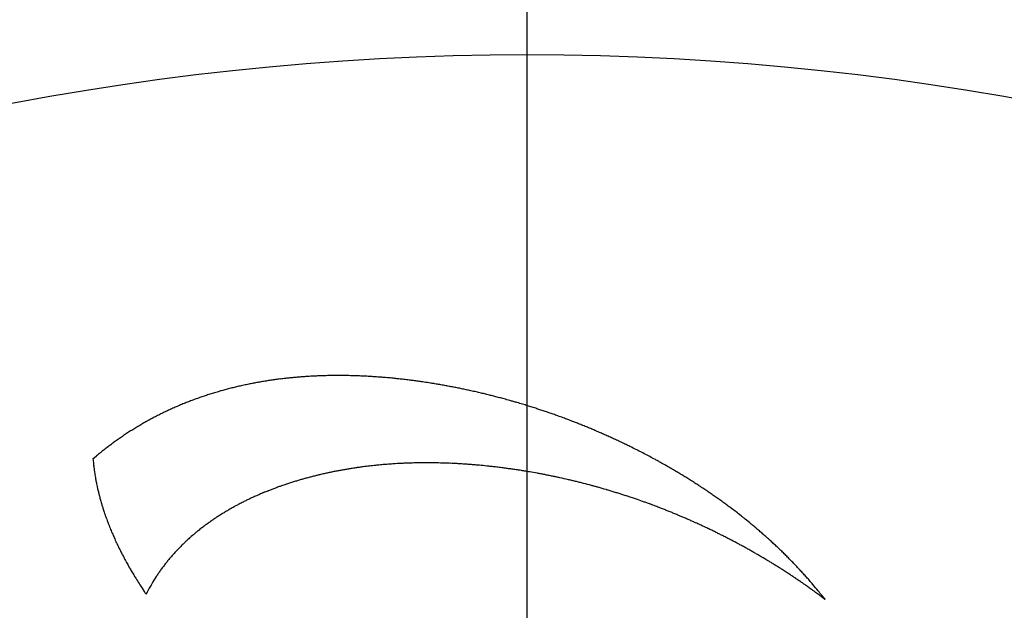
# Model space of a CAD drawing. Units: millimetres. Extents: x 0 to 420, y 0 to 297.
# Drawn here: x 311 to 315, y 238 to 241 of the extents above; entities that cross this region are included whole.
import ezdxf
from ezdxf.lldxf.tags import DXFTag

# ---------------------------------------------------------------- set-up
doc = ezdxf.new("R2010")
doc.units = ezdxf.units.MM
for name, color, linetype in [('31350540_01', 7, 'Continuous'), ('3295R550', 7, 'Continuous'), ('Default', 7, 'Continuous'), ('DV1_Predefinito', 7, 'Continuous')]:
    doc.layers.add(name, color=color, linetype=linetype)
tags = doc.linetypes.add('CENTER2', pattern=[28.575, 19.05, -3.175, 3.175, -3.175]).pattern_tags.tags
tags[10:11] = [DXFTag(74, 4), DXFTag(75, 0), DXFTag(340, '0'), DXFTag(46, 0.0), DXFTag(50, 0.0), DXFTag(44, 0.0), DXFTag(45, 0.0)]
tags[8:9] = [DXFTag(74, 4), DXFTag(75, 0), DXFTag(340, '0'), DXFTag(46, 0.0), DXFTag(50, 0.0), DXFTag(44, 0.0), DXFTag(45, 0.0)]
tags[6:7] = [DXFTag(74, 4), DXFTag(75, 0), DXFTag(340, '0'), DXFTag(46, 0.0), DXFTag(50, 0.0), DXFTag(44, 0.0), DXFTag(45, 0.0)]
tags[4:5] = [DXFTag(74, 4), DXFTag(75, 0), DXFTag(340, '0'), DXFTag(46, 0.0), DXFTag(50, 0.0), DXFTag(44, 0.0), DXFTag(45, 0.0)]

# ---------------------------------------------------------------- blocks, each defined once
blk = doc.blocks.new('SE')
at = {"layer": '31350540_01', "color": 7, "linetype": 'Continuous'}
for p, q in [((311.4337, 238.8896), (311.4487, 238.9023)), ((311.6505, 238.3366), (311.6457, 238.3436)), ((314.4293, 238.3145), (314.4163, 238.3243))]:
    blk.add_line(p, q, dxfattribs=at)
for centre, radius, start, end in [((313.209, 229.2936), 11.25, 65.25348, 114.74652), ((312.4323, 237.31), 1.921, 92.5271, 93.42), ((312.4338, 237.2794), 1.9516, 92.2308, 92.5304), ((312.4354, 237.2514), 1.9796, 91.6426, 92.2467), ((312.4361, 237.219), 2.0121, 91.1055, 91.6359), ((312.4373, 237.1894), 2.0416, 90.5905, 91.1227), ((312.4375, 237.1552), 2.0759, 90.0446, 90.5879), ((312.4381, 237.1268), 2.1043, 89.5387, 90.0593), ((312.4376, 237.0971), 2.1339, 88.9943, 89.5314), ((312.4376, 237.0702), 2.1609, 88.3634, 89.0055), ((312.4366, 237.0393), 2.1918, 87.9424, 88.3622), ((312.4362, 237.0111), 2.22, 87.4799, 87.9583), ((312.4344, 236.9787), 2.2524, 86.9566, 87.4702), ((312.4335, 236.9492), 2.2819, 86.4105, 86.9729), ((312.384, 237.6539), 1.5732, 102.4204, 103.1668), ((312.3887, 237.6354), 1.5923, 101.6825, 102.4404), ((312.3932, 237.6125), 1.6157, 101.0097, 101.6739), ((312.3977, 237.5925), 1.6362, 100.3396, 101.0302), ((312.4016, 237.5701), 1.6589, 99.7058, 100.3346), ((312.4054, 237.5502), 1.6792, 99.0372, 99.719), ((312.4089, 237.5274), 1.7022, 98.3425, 99.0323), ((312.4123, 237.5075), 1.7224, 97.733, 98.3604), ((312.415, 237.4851), 1.745, 97.0535, 97.7215), ((312.4182, 237.4646), 1.7657, 96.3979, 97.0748), ((312.4207, 237.4398), 1.7907, 95.8082, 96.3897), ((312.4237, 237.417), 1.8136, 95.1967, 95.8275), ((312.4259, 237.3898), 1.8409, 94.5571, 95.1894), ((312.4285, 237.3651), 1.8658, 93.9745, 94.5743), ((312.4303, 237.3363), 1.8946, 93.4056, 93.9687), ((312.4312, 236.9154), 2.3158, 85.9651, 86.4062), ((312.4296, 236.8847), 2.3465, 85.4578, 85.9786), ((312.4266, 236.8495), 2.3818, 85.0221, 85.454), ((312.4244, 236.8176), 2.4139, 84.5237, 85.0362), ((312.4208, 236.781), 2.4507, 84.1091, 84.5205), ((312.4179, 236.7478), 2.4839, 83.7112, 84.1201), ((312.4135, 236.7099), 2.5221, 83.2251, 83.7071), ((312.4099, 236.6754), 2.5568, 82.7559, 83.2366), ((312.4048, 236.6359), 2.5966, 82.3651, 82.7535), ((312.4006, 236.6005), 2.6322, 81.9724, 82.377), ((312.3948, 236.5604), 2.6728, 81.5201, 81.9695), ((312.3896, 236.5228), 2.7107, 80.9772, 81.5291), ((312.3825, 236.4782), 2.7559, 80.6959, 80.9771), ((312.3774, 236.4442), 2.7903, 80.2958, 80.7056), ((312.3718, 236.4123), 2.8227, 79.8838, 80.2924), ((312.3695, 236.3971), 2.838, 79.5098, 79.8917), ((312.3684, 236.3945), 2.8407, 79.1237, 79.4979), ((312.3502, 237.7723), 1.4501, 108.3708, 109.1304), ((312.355, 237.7592), 1.464, 107.6165, 108.3868), ((312.3593, 237.7445), 1.4794, 106.8216, 107.6049), ((312.3638, 237.7312), 1.4933, 106.0403, 106.8405), ((312.368, 237.7159), 1.5093, 105.3379, 106.0321), ((312.3721, 237.7027), 1.5231, 104.6285, 105.352), ((312.3756, 237.688), 1.5381, 103.8634, 104.6192), ((312.3798, 237.6732), 1.5535, 103.1746, 103.8803), ((312.3678, 236.3897), 2.8457, 78.7394, 79.1298), ((312.3658, 236.3814), 2.8542, 78.35, 78.7333), ((312.3645, 236.3741), 2.8616, 77.972, 78.3541), ((312.3625, 236.3663), 2.8696, 77.5787, 77.9641), ((312.3609, 236.3579), 2.8781, 77.143, 77.5848), ((312.3583, 236.3476), 2.8888, 76.7224, 77.137), ((312.3568, 236.3405), 2.896, 76.3405, 76.7265), ((312.3554, 236.3363), 2.9005, 75.9317, 76.3323), ((312.3554, 236.3352), 2.9015, 75.5848, 75.9372), ((312.3282, 237.8298), 1.3885, 113.1131, 113.9203), ((312.3308, 237.8246), 1.3943, 112.3057, 113.1272), ((312.3326, 237.8191), 1.4001, 111.476, 112.2892), ((312.3361, 237.8115), 1.4084, 110.7205, 111.495), ((312.3404, 237.7992), 1.4215, 109.9067, 110.7063), ((312.3453, 237.7873), 1.4343, 109.1411, 109.9274), ((312.3555, 236.3384), 2.8984, 75.1832, 75.5714), ((312.3565, 236.3406), 2.896, 74.8059, 75.1912), ((312.3568, 236.3432), 2.8934, 74.3093, 74.7984), ((312.3575, 236.3456), 2.8909, 74.0188, 74.3093), ((312.3583, 236.3494), 2.887, 73.6996, 74.0138), ((312.3594, 236.3527), 2.8836, 73.2282, 73.7021), ((312.3599, 236.3568), 2.8795, 72.7997, 73.2152), ((312.3617, 236.3611), 2.8749, 72.4113, 72.8082), ((312.3163, 237.8552), 1.3604, 116.3926, 117.237), ((312.3196, 237.8494), 1.3671, 115.5612, 116.4091), ((312.3225, 237.8424), 1.3747, 114.7221, 115.5463), ((312.3256, 237.8366), 1.3812, 113.9362, 114.7375), ((312.3631, 236.3673), 2.8685, 71.9909, 72.4006), ((312.3636, 236.3682), 2.8675, 71.6414, 71.995), ((312.3621, 236.3645), 2.8715, 71.2718, 71.6356), ((312.3608, 236.3598), 2.8764, 70.8626, 71.2764), ((312.358, 236.3533), 2.8834, 70.4789, 70.8531), ((312.3565, 236.348), 2.8889, 70.0739, 70.4863), ((312.3043, 237.8787), 1.334, 120.6117, 121.4231), ((312.3031, 237.8796), 1.3326, 119.7328, 120.5877), ((312.3051, 237.8769), 1.3361, 118.9165, 119.751), ((312.3093, 237.8686), 1.3453, 118.0933, 118.9), ((312.3132, 237.8622), 1.3528, 117.2547, 118.1105), ((312.3542, 236.3431), 2.8943, 69.6072, 70.0639), ((312.3528, 236.3388), 2.8988, 69.2243, 69.6109), ((312.351, 236.3345), 2.9035, 68.8066, 69.2206), ((312.3497, 236.3307), 2.9075, 68.4871, 68.8098), ((312.3477, 236.3267), 2.912, 68.0959, 68.4793), ((312.347, 236.3243), 2.9145, 67.7071, 68.102), ((312.3095, 237.8705), 1.3437, 123.1128, 123.9677), ((312.3079, 237.8733), 1.3406, 122.2815, 123.1209), ((312.3053, 237.8765), 1.3364, 121.41, 122.2589), ((312.3458, 236.3228), 2.9163, 67.3228, 67.6959), ((312.3466, 236.3238), 2.915, 66.967, 67.3302), ((312.3476, 236.3275), 2.9112, 66.5587, 66.9553), ((312.3491, 236.3301), 2.9082, 66.193, 66.566), ((312.3496, 236.3326), 2.9058, 65.7906, 66.1813), ((312.3153, 237.8632), 1.3531, 126.5038, 127.3111), ((312.3143, 237.865), 1.351, 125.6928, 126.5155), ((312.3126, 237.8665), 1.3488, 124.8448, 125.6699), ((312.3115, 237.8685), 1.3465, 123.9891, 124.8548), ((312.3508, 236.3346), 2.9035, 65.3891, 65.7979), ((312.3513, 236.3369), 2.9012, 65.025, 65.3771), ((312.3523, 236.3382), 2.8996, 64.6152, 65.0324), ((312.3522, 236.3395), 2.8984, 64.1618, 64.6033), ((312.3531, 236.341), 2.8967, 63.8388, 64.1658), ((312.3175, 237.8615), 1.3557, 129.0045, 129.8532), ((312.317, 237.8613), 1.3556, 128.1489, 128.9825), ((312.317, 237.8618), 1.3551, 127.3324, 128.1606), ((312.3543, 236.3439), 2.8935, 63.2041, 63.8327), ((312.3605, 236.3565), 2.8795, 63.0529, 63.2026), ((312.3731, 236.3827), 2.8504, 62.7519, 63.0404), ((312.3846, 236.4049), 2.8255, 62.2359, 62.7517), ((313.1714, 239.0535), 1.7454, 185.3882, 186.0269), ((312.0862, 238.933), 0.6535, 185.5059, 186.1799), ((312.7901, 236.9215), 1.952, 95.1256, 95.486), ((312.7918, 236.9026), 1.971, 94.544, 95.1258), ((312.7929, 236.8808), 1.9928, 94.1328, 94.5272), ((312.7943, 236.8611), 2.0125, 93.5244, 94.1326), ((312.7963, 236.8178), 2.056, 92.6576, 93.5035), ((312.7969, 236.794), 2.0797, 92.2002, 92.6438), ((312.7978, 236.7726), 2.1012, 91.7457, 92.2037), ((312.7979, 236.7478), 2.1259, 91.3731, 91.7269), ((312.7985, 236.7256), 2.1482, 90.8753, 91.3752), ((312.7983, 236.7), 2.1737, 90.4213, 90.86), ((312.7985, 236.6754), 2.1983, 90.0056, 90.4233), ((312.7979, 236.6454), 2.2284, 89.5338, 89.989), ((312.7975, 236.6179), 2.2558, 89.1439, 89.5299), ((312.7967, 236.586), 2.2877, 88.3081, 89.1343), ((312.7943, 236.5237), 2.35, 87.9332, 88.2956), ((312.7934, 236.4933), 2.3804, 87.5325, 87.9379), ((312.7911, 236.4582), 2.4157, 87.1855, 87.5143), ((312.7895, 236.4265), 2.4474, 86.7553, 87.1832), ((312.7869, 236.3905), 2.4835, 86.2698, 86.7438), ((312.7846, 236.3563), 2.5178, 86.0155, 86.2675), ((312.7813, 236.3152), 2.559, 85.5978, 86.0058), ((312.7788, 236.2855), 2.5888, 85.2293, 85.5923), ((312.7762, 236.2601), 2.6143, 84.8888, 85.2198), ((312.3971, 236.4297), 2.7977, 61.9709, 62.2261), ((312.4086, 236.4511), 2.7733, 61.4303, 61.9736), ((312.4212, 236.4756), 2.7459, 61.0548, 61.4169), ((312.433, 236.4967), 2.7216, 60.5702, 61.0566), ((312.4458, 236.5208), 2.6943, 60.2112, 60.5558), ((312.1769, 238.9433), 0.7448, 186.2176, 187.2568), ((312.3571, 238.9733), 0.9275, 187.6879, 188.5368), ((312.3199, 238.9654), 0.8895, 188.3934, 189.8661), ((312.7541, 237.1659), 1.7048, 103.2914, 103.7981), ((312.7571, 237.1539), 1.7171, 102.7147, 103.296), ((312.7599, 237.1387), 1.7326, 102.1277, 102.6927), ((312.763, 237.1251), 1.7465, 101.6021, 102.1334), ((312.7655, 237.1095), 1.7624, 101.0508, 101.5814), ((312.7685, 237.0952), 1.777, 100.5444, 101.0575), ((312.771, 237.0784), 1.7939, 100.0443, 100.5246), ((312.7739, 237.0632), 1.8094, 99.523, 100.0515), ((312.7761, 237.0457), 1.827, 98.992, 99.4996), ((312.7788, 237.0304), 1.8425, 98.4657, 99.0005), ((312.7805, 237.0143), 1.8587, 97.9692, 98.4444), ((312.7825, 237.0005), 1.8727, 97.4532, 97.9719), ((312.7841, 236.9854), 1.8879, 96.8848, 97.4402), ((312.7858, 236.9723), 1.901, 96.4854, 96.8877), ((312.7868, 236.9578), 1.9155, 96.0571, 96.4675), ((312.7886, 236.9425), 1.9309, 95.502, 96.0622), ((312.7749, 236.2452), 2.6293, 84.595, 84.8894), ((312.7739, 236.2374), 2.6372, 83.9285, 84.589), ((312.7715, 236.2176), 2.6571, 83.5217, 83.9221), ((312.7705, 236.208), 2.6667, 83.1116, 83.5245), ((312.7687, 236.1978), 2.6771, 82.8549, 83.0998), ((312.7676, 236.1886), 2.6863, 82.4279, 82.8545), ((312.7659, 236.1782), 2.6968, 82.0524, 82.4216), ((312.7649, 236.1693), 2.7058, 81.7058, 82.058), ((312.7631, 236.1597), 2.7156, 81.2681, 81.6965), ((312.7622, 236.1532), 2.7222, 81.0306, 81.271), ((312.7608, 236.1482), 2.7273, 80.7398, 81.0188), ((312.7603, 236.1436), 2.7319, 80.2992, 80.7447), ((312.7583, 236.1338), 2.7419, 79.6289, 80.2927), ((312.7571, 236.1288), 2.7471, 79.2894, 79.622), ((312.7565, 236.1243), 2.7516, 78.9909, 79.2952), ((312.7551, 236.1193), 2.7568, 78.6477, 78.9822), ((312.4575, 236.5411), 2.671, 59.7251, 60.2125), ((312.4698, 236.5635), 2.6454, 59.2712, 59.7106), ((312.4807, 236.5812), 2.6246, 58.858, 59.2777), ((312.491, 236.5997), 2.6034, 58.3835, 58.8421), ((312.4087, 238.9823), 0.9798, 189.9519, 190.448), ((312.3566, 238.9729), 0.9269, 190.4608, 190.9963), ((312.3414, 238.9695), 0.9114, 190.966, 191.5103), ((312.3689, 238.9754), 0.9395, 191.5309, 192.1843), ((312.6963, 237.3743), 1.4885, 108.5097, 109.273), ((312.7047, 237.3471), 1.5169, 107.9315, 108.4855), ((312.7124, 237.3228), 1.5424, 107.2854, 107.9266), ((312.7204, 237.2947), 1.5716, 106.653, 107.259), ((312.7282, 237.2685), 1.5989, 106.0753, 106.651), ((312.7366, 237.237), 1.6316, 105.516, 106.0509), ((312.743, 237.2137), 1.6557, 104.9205, 105.5156), ((312.7478, 237.1927), 1.6773, 104.3642, 104.8926), ((312.7517, 237.1782), 1.6923, 103.817, 104.3716), ((312.7544, 236.1148), 2.7614, 78.3012, 78.6516), ((312.7529, 236.1098), 2.7665, 77.9908, 78.2906), ((312.752, 236.1054), 2.771, 77.6555, 77.993), ((312.75, 236.097), 2.7797, 76.9242, 77.6515), ((312.7488, 236.0931), 2.7837, 76.6228, 76.9189), ((312.7481, 236.0896), 2.7872, 76.3033, 76.6257), ((312.7467, 236.0859), 2.7912, 75.9629, 76.2917), ((312.7461, 236.0825), 2.7946, 75.594, 75.9686), ((312.7441, 236.0758), 2.8016, 74.9136, 75.5886), ((312.501, 236.6158), 2.5845, 57.9674, 58.3859), ((312.5117, 236.6343), 2.5632, 57.4927, 57.9499), ((312.5221, 236.65), 2.5443, 57.0819, 57.4999), ((312.5329, 236.6679), 2.5234, 56.6623, 57.0664), ((312.385, 238.979), 0.956, 192.1878, 192.5683), ((312.3887, 238.9801), 0.9599, 192.5871, 193.0742), ((312.3953, 238.9816), 0.9666, 193.0676, 193.595), ((312.407, 238.9847), 0.9787, 193.6133, 193.8634), ((312.4172, 238.9872), 0.9892, 193.8653, 194.6036), ((312.6352, 237.5385), 1.3133, 113.322, 113.9228), ((312.6449, 237.5158), 1.338, 112.5426, 113.319), ((312.6547, 237.4903), 1.3652, 111.7586, 112.512), ((312.6632, 237.4687), 1.3885, 111.1463, 111.7537), ((312.6717, 237.445), 1.4136, 110.5345, 111.1214), ((312.6797, 237.4233), 1.4367, 109.804, 110.5294), ((312.6883, 237.3976), 1.4639, 109.277, 109.7776), ((312.7429, 236.0725), 2.8052, 74.6185, 74.9072), ((312.7421, 236.0694), 2.8083, 74.3354, 74.6207), ((312.7403, 236.0634), 2.8146, 73.6226, 74.3317), ((312.7389, 236.0605), 2.8177, 73.2763, 73.6127), ((312.7385, 236.0578), 2.8204, 72.9381, 73.2837), ((312.7371, 236.0551), 2.8234, 72.5714, 72.9266), ((312.7366, 236.0526), 2.826, 72.2472, 72.5772), ((312.5432, 236.6833), 2.5049, 56.1741, 56.6655), ((312.5541, 236.7009), 2.4842, 55.6722, 56.157), ((312.5644, 236.7156), 2.4663, 55.2389, 55.6771), ((312.4283, 238.9905), 1.0007, 194.6225, 195.1501), ((312.4386, 238.9932), 1.0114, 195.1462, 195.6042), ((312.4506, 238.9969), 1.0239, 195.6235, 196.2123), ((312.4615, 239), 1.0353, 196.2098, 196.6421), ((312.5845, 237.6509), 1.1899, 117.017, 117.8805), ((312.5947, 237.6291), 1.214, 116.1929, 116.9794), ((312.6043, 237.6094), 1.2359, 115.4623, 116.1894), ((312.6146, 237.5862), 1.2613, 114.7891, 115.4319), ((312.6244, 237.5646), 1.285, 113.9558, 114.7812), ((312.7355, 236.0502), 2.8286, 71.9106, 72.2423), ((312.7348, 236.0479), 2.8311, 71.6154, 71.9106), ((312.7337, 236.0456), 2.8336, 71.2402, 71.6089), ((312.7331, 236.0435), 2.8357, 70.8993, 71.2426), ((312.7322, 236.0414), 2.838, 70.2882, 70.8962), ((312.7304, 236.0378), 2.8421, 69.9834, 70.2786), ((312.7302, 236.036), 2.8438, 69.6513, 69.9908), ((312.575, 236.7321), 2.4467, 54.7606, 55.2235), ((312.5859, 236.7473), 2.428, 54.3054, 54.7637), ((312.5984, 236.7659), 2.4055, 53.7915, 54.2885), ((312.611, 236.783), 2.3844, 53.3795, 53.793), ((312.4738, 239.004), 1.0482, 196.6584, 196.8449), ((312.4849, 239.0074), 1.0598, 196.8475, 197.5771), ((312.5093, 239.0156), 1.0855, 197.5966, 198.4884), ((312.5224, 239.0203), 1.0995, 198.505, 199.0552), ((312.533, 237.7457), 1.082, 121.144, 122.0367), ((312.5429, 237.729), 1.1014, 120.3181, 121.1371), ((312.5536, 237.7092), 1.124, 119.5389, 120.2799), ((312.5637, 237.6912), 1.1447, 118.6585, 119.5353), ((312.5746, 237.6697), 1.1687, 117.8825, 118.6217), ((312.7291, 236.0343), 2.8458, 69.1824, 69.6439), ((312.7289, 236.0333), 2.8467, 68.984, 69.1841), ((312.7284, 236.0333), 2.8469, 68.6725, 68.9753), ((312.7289, 236.0335), 2.8466, 68.3402, 68.6811), ((312.7287, 236.0342), 2.846, 67.9897, 68.3301), ((312.729, 236.0347), 2.8454, 67.6536, 67.9931), ((312.729, 236.0355), 2.8447, 67.3099, 67.6464), ((312.6255, 236.8036), 2.3591, 52.9524, 53.3645), ((312.6387, 236.8209), 2.3374, 52.3821, 52.9546), ((312.6528, 236.8403), 2.3135, 51.7286, 52.3658), ((312.5344, 239.0243), 1.1121, 199.0504, 199.3671), ((312.5479, 239.0295), 1.1265, 199.3866, 199.7639), ((312.5601, 239.0338), 1.1395, 199.7638, 200.3475), ((312.5866, 239.0441), 1.168, 200.3652, 201.1478), ((312.4784, 237.831), 0.9808, 125.7631, 126.7795), ((312.4902, 237.8135), 1.0018, 124.8212, 125.7243), ((312.5008, 237.7981), 1.0206, 123.8754, 124.8135), ((312.512, 237.78), 1.0418, 123.0435, 123.835), ((312.5221, 237.7643), 1.0605, 122.0709, 123.0364), ((312.7295, 236.036), 2.844, 67.0116, 67.316), ((312.7295, 236.037), 2.8431, 66.7075, 67.0034), ((312.7301, 236.0377), 2.8422, 66.3802, 66.7126), ((312.7301, 236.0389), 2.8411, 66.0298, 66.3704), ((312.7309, 236.0397), 2.84, 65.7094, 66.0381), ((312.7309, 236.0411), 2.8388, 65.4796, 65.6983), ((312.7315, 236.042), 2.8377, 65.1055, 65.4828), ((312.6657, 236.8567), 2.2925, 51.3966, 51.7283), ((312.68, 236.8754), 2.269, 50.611, 51.3822), ((312.6928, 236.8911), 2.2487, 50.3778, 50.609), ((312.6012, 239.05), 1.1837, 201.1624, 202.276), ((312.6386, 239.0654), 1.2241, 202.2791, 202.7995), ((312.6513, 239.071), 1.238, 202.811, 203.0902), ((312.6626, 239.0759), 1.2504, 203.092, 203.5367), ((312.4389, 237.8838), 0.9149, 129.7559, 131.2373), ((312.4473, 237.8726), 0.9288, 128.8896, 129.7149), ((312.4566, 237.8611), 0.9436, 127.7454, 128.888), ((312.4678, 237.8454), 0.9628, 126.7847, 127.7008), ((312.732, 236.0435), 2.8361, 64.7796, 65.1014), ((312.7326, 236.0446), 2.8349, 64.389, 64.7816), ((312.7331, 236.0463), 2.8332, 64.0416, 64.3837), ((312.734, 236.0475), 2.8317, 63.7333, 64.0462), ((312.7343, 236.0493), 2.8299, 63.3883, 63.7231), ((312.7066, 236.909), 2.2262, 49.8632, 50.3598), ((312.7194, 236.924), 2.2064, 49.3536, 49.866), ((312.7334, 236.9412), 2.1842, 48.8321, 49.3378), ((312.744, 236.9532), 2.1683, 48.287, 48.8355), ((312.6761, 239.0821), 1.2652, 203.5484, 204.4963), ((312.7144, 239.0998), 1.3074, 204.5065, 205.1278), ((312.7289, 239.1069), 1.3235, 205.1394, 206.0527), ((312.4052, 237.9225), 0.8636, 134.0066, 135.1355), ((312.4147, 237.9118), 0.8779, 133.0478, 133.9646), ((312.4229, 237.9029), 0.89, 131.8402, 133.0451), ((312.4311, 237.8928), 0.9029, 131.2413, 131.7978), ((312.7354, 236.0507), 2.8282, 63.062, 63.3959), ((312.7358, 236.0527), 2.8263, 62.7117, 63.0505), ((312.7371, 236.0541), 2.8244, 62.3975, 62.722), ((312.7374, 236.056), 2.8226, 62.061, 62.385), ((312.7389, 236.058), 2.8201, 61.7417, 62.0699), ((312.7532, 236.9644), 2.1538, 47.7685, 48.2695), ((312.7637, 236.9757), 2.1384, 47.2504, 47.7727), ((312.7766, 236.9906), 2.1187, 46.7008, 47.2344), ((312.7703, 239.1273), 1.3697, 206.0612, 206.635), ((312.7859, 239.1355), 1.3873, 206.646, 207.0468), ((312.8, 239.1426), 1.4031, 207.0437, 207.35), ((312.3796, 237.948), 0.8274, 137.2899, 138.4442), ((312.3933, 237.9349), 0.8464, 136.2079, 137.2706), ((312.3987, 237.9289), 0.8544, 135.1312, 136.1664), ((312.7398, 236.0611), 2.8169, 61.411, 61.7282), ((312.7421, 236.064), 2.8133, 61.075, 61.4233), ((312.7436, 236.0681), 2.809, 60.7228, 61.0602), ((312.7461, 236.0715), 2.8048, 60.4149, 60.7338), ((312.7477, 236.0756), 2.8004, 60.0641, 60.4033), ((312.783, 236.9971), 2.1096, 46.1495, 46.7062), ((312.7848, 236.9999), 2.1063, 45.591, 46.1327), ((312.8064, 237.0222), 2.0752, 45.0614, 45.5858), ((312.8159, 239.1512), 1.4211, 207.3643, 207.7369), ((312.8304, 239.1589), 1.4376, 207.7396, 208.0032), ((312.8475, 239.1683), 1.4571, 208.0131, 208.2948), ((312.8616, 239.1757), 1.473, 208.2906, 208.6812), ((312.8752, 239.1837), 1.4888, 208.6992, 209.007), ((312.3987, 237.9341), 0.851, 140.7998, 141.8682), ((312.3648, 237.9611), 0.8076, 139.6043, 140.769), ((312.3576, 237.9684), 0.7974, 138.4964, 139.668), ((312.7501, 236.079), 2.7963, 59.7173, 60.0704), ((312.7523, 236.0833), 2.7914, 58.9891, 59.7122), ((312.7568, 236.0913), 2.7822, 58.7177, 58.9838), ((312.7593, 236.095), 2.7778, 58.3982, 58.7221), ((312.8453, 237.0621), 2.0195, 44.4762, 45.0412), ((312.8186, 237.0343), 2.058, 43.9567, 44.5098), ((312.7309, 236.9503), 2.1795, 43.4314, 43.9447), ((312.8873, 239.1904), 1.5026, 209.0052, 209.4008), ((312.9006, 239.1981), 1.518, 209.4094, 209.8172), ((312.9125, 239.205), 1.5317, 209.8193, 210.0052), ((312.9264, 239.2133), 1.5479, 210.014, 210.3231), ((312.9392, 239.2206), 1.5627, 210.3185, 210.687), ((312.953, 239.2294), 1.5791, 210.7043, 211.0567), ((312.3787, 237.9498), 0.8254, 144.1727, 145.2703), ((312.2542, 238.0478), 0.6671, 143.2949, 144.7303), ((312.3433, 237.9804), 0.7788, 142.0324, 143.2393), ((312.7617, 236.0996), 2.7726, 58.0524, 58.3913), ((312.7645, 236.1034), 2.7679, 57.7347, 58.0596), ((312.767, 236.1081), 2.7626, 57.4577, 57.7267), ((312.7697, 236.112), 2.7579, 57.0479, 57.4605), ((312.7725, 236.1168), 2.7523, 56.6721, 57.0426), ((312.8695, 237.0857), 1.9857, 42.7774, 43.345), ((313.0914, 237.292), 1.6828, 42.0548, 42.7506), ((312.9661, 239.2371), 1.5943, 211.051, 211.3078), ((312.9808, 239.2463), 1.6116, 211.317, 211.6261), ((312.9939, 239.2546), 1.6271, 211.6306, 212.5408), ((312.2582, 238.0412), 0.6745, 147.0157, 150.0331), ((313.5136, 237.16), 2.208, 145.2024, 145.5691), ((312.7754, 236.1208), 2.7474, 56.377, 56.6775), ((312.7781, 236.1257), 2.7419, 56.0527, 56.3671), ((312.7813, 236.1298), 2.7366, 55.719, 56.0609), ((312.7842, 236.1349), 2.7308, 55.3629, 55.7081), ((312.7873, 236.1389), 2.7257, 55.0356, 55.3702), ((312.8028, 237.0186), 2.0802, 41.7945, 42.3227), ((310.1011, 234.5993), 5.7068, 41.6538, 41.8254), ((313.0955, 237.2908), 1.6807, 40.1939, 40.9449), ((313.0368, 239.2822), 1.678, 212.5492, 213.3876), ((313.0745, 239.3071), 1.7232, 213.3883, 213.4341), ((313.0818, 239.3116), 1.7318, 213.4263, 213.686), ((313.0748, 239.3073), 1.7237, 213.6961, 213.9936), ((313.0563, 237.5703), 1.6011, 150.0886, 151.4061), ((312.1928, 238.08), 0.5985, 150.1271, 151.1639), ((312.7901, 236.1435), 2.7204, 54.6975, 55.0274), ((312.7938, 236.1482), 2.7144, 54.3162, 54.7042), ((312.7985, 236.1552), 2.706, 54.0738, 54.3106), ((313.2481, 237.4183), 1.4819, 38.9144, 40.2347), ((312.8, 236.1571), 2.7035, 53.6398, 54.0757), ((311.3418, 235.8326), 3.9614, 38.7944, 39.4401), ((312.7981, 236.1551), 2.7063, 53.2779, 53.6323)]:
    blk.add_arc(centre, radius, start, end, dxfattribs=at)
at = {"layer": '3295R550', "color": 7, "linetype": 'Continuous'}
blk.add_arc((313.209, 204.5436), 42.25, 48.71868, 131.28132, dxfattribs=at)
at = {"layer": 'DV1_Predefinito', "color": 7, "linetype": 'CENTER2'}
blk.add_line((313.209, 256.5436), (313.209, 149.5436), dxfattribs=at)

msp = doc.modelspace()

# ---------------------------------------------------------------- block references
at = {"layer": 'Default'}
msp.add_blockref('SE', (0, 0), dxfattribs=at)

doc.saveas('drawing.dxf')
